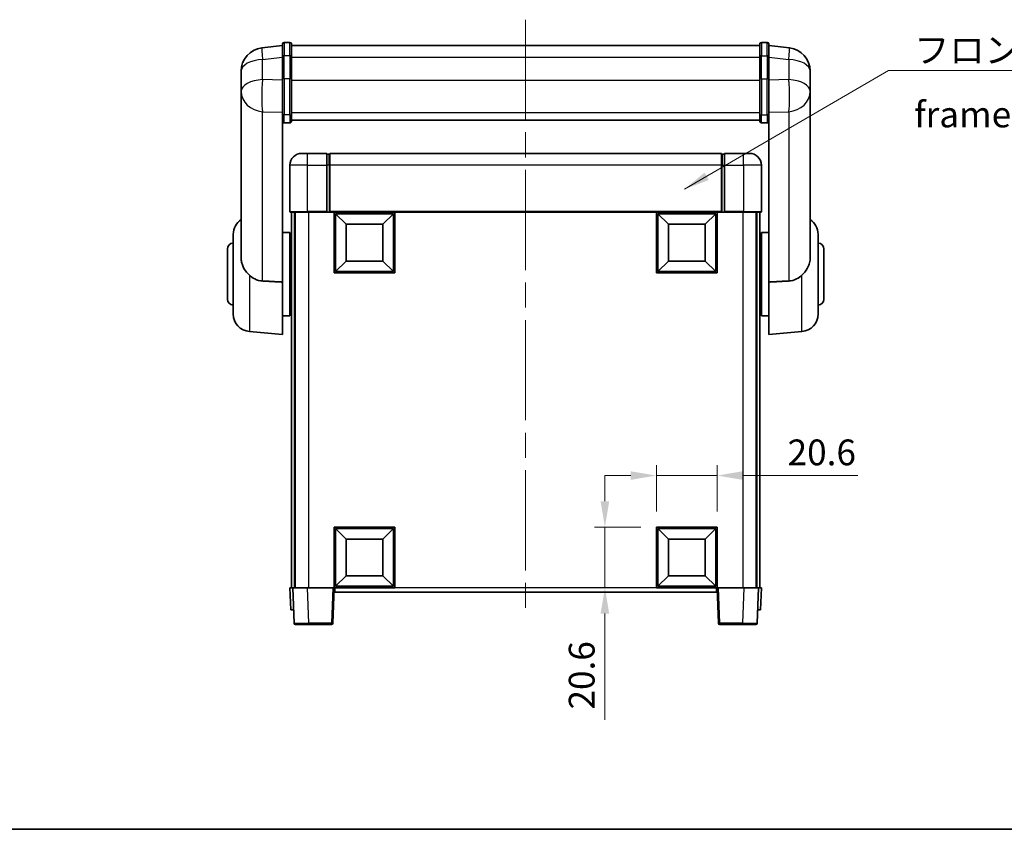
# Model space of a CAD drawing. Units: millimetres. Extents: x 0 to 7694, y 0 to 1686.
# Drawn here: x 2690 to 3024, y 0 to 275 of the extents above; entities that cross this region are included whole.
import ezdxf

# ---------------------------------------------------------------- set-up
doc = ezdxf.new("R2010")
doc.units = ezdxf.units.MM
doc.header["$LTSCALE"] = 6
doc.linetypes.add('CHAIN', pattern=[0.3543, 0.2362, -0.0295, 0.0591, -0.0295])
doc.layers.get('Defpoints').update_dxf_attribs({"lineweight": 25})
for name, color, linetype, lineweight in [('Border (ISO)', 7, 'Continuous', 35), ('Centerline (ISO)', 131, 'Continuous', 18), ('Dimension (ISO)', 7, 'Continuous', 18), ('Symbol (ISO)', 7, 'Continuous', 18), ('Visible (ISO)', 7, 'Continuous', 35), ('Visible Narrow (ISO)', 7, 'Continuous', 25)]:
    doc.layers.add(name, color=color, linetype=linetype, lineweight=lineweight)
doc.styles.add('Note Text (TK)', font='txt')
doc.dimstyles.new('Default - Method 1b (TK)', dxfattribs={"dimscale": 6, "dimtxt": 2.5, "dimasz": 2.5, "dimexe": 1, "dimexo": 1.5, "dimgap": 1, "dimtad": 1, "dimtoh": 1, "dimrnd": 1e-08, "dimdsep": 46, "dimtxsty": 'Note Text (TK)', "dimcen": 0.09, "dimdle": 5, "dimclrd": 100, "dimclre": 100, "dimclrt": 7, "dimadec": 1, "dimazin": 1, "dimtfac": 1, "dimtmove": 0, "dimatfit": 3, "dimfxl": 0, "dimtolj": 1, "dimlwd": -1, "dimlwe": -1, "dimarcsym": 0})
doc.dimstyles.new('Default - Method 1b (TK)$7', dxfattribs={"dimscale": 6, "dimtxt": 2.5, "dimasz": 2.5, "dimexe": 1, "dimexo": 1.5, "dimgap": 1, "dimtad": 1, "dimtoh": 1, "dimrnd": 1e-08, "dimdsep": 46, "dimtxsty": 'Note Text (TK)', "dimcen": 0.09, "dimdle": 5, "dimclrd": 100, "dimclre": 100, "dimclrt": 7, "dimadec": 1, "dimazin": 1, "dimtfac": 1, "dimtmove": 0, "dimatfit": 3, "dimfxl": 0, "dimtolj": 1, "dimlwd": -1, "dimlwe": -1, "dimarcsym": 0})

# ---------------------------------------------------------------- blocks, each defined once
blk = doc.blocks.new('図面枠 tk図枠')
at = {"layer": 'Border (ISO)'}
blk.add_line((14.5, 8), (405.5, 8), dxfattribs=at)
blk = doc.blocks.new('*D79')
at = {"layer": 'Defpoints', "color": 0, "transparency": 16777216}
for p in [(2926.97, 120.12), (2906.37, 102.62), (2926.97, 102.62)]:
    blk.add_point(p, dxfattribs=at)
at = {"layer": 'Dimension (ISO)', "color": 100, "transparency": 16777216}
for p, q in [((2906.37, 107.87), (2906.37, 123.62)), ((2926.97, 107.87), (2926.97, 123.62)), ((2897.62, 120.12), (2888.87, 120.12)), ((2906.37, 120.12), (2926.97, 120.12)), ((2935.72, 120.12), (2974.72, 120.12))]:
    blk.add_line(p, q, dxfattribs=at)
for points in [[(2897.62, 121.58), (2897.62, 118.66), (2906.37, 120.12)], [(2935.72, 121.58), (2935.72, 118.66), (2926.97, 120.12)]]:
    blk.add_solid(points, dxfattribs=at)
at = {"layer": 'Dimension (ISO)', "color": 7, "transparency": 16777216, "insert": (2950.89, 127.99), "char_height": 8.75, "attachment_point": 4, "style": 'Note Text (TK)'}
blk.add_mtext('\\A1;20.6', dxfattribs=at)
blk = doc.blocks.new('*D80')
at = {"layer": 'Defpoints', "color": 0, "transparency": 16777216}
for p in [(2888.87, 102.62), (2906.37, 102.62), (2906.37, 82.02)]:
    blk.add_point(p, dxfattribs=at)
at = {"layer": 'Dimension (ISO)', "color": 100, "transparency": 16777216}
for p, q in [((2888.87, 111.37), (2888.87, 120.12)), ((2901.12, 102.62), (2885.37, 102.62)), ((2888.87, 102.62), (2888.87, 82.02)), ((2901.12, 82.02), (2885.37, 82.02)), ((2888.87, 73.27), (2888.87, 37.18))]:
    blk.add_line(p, q, dxfattribs=at)
for points in [[(2887.41, 111.37), (2890.33, 111.37), (2888.87, 102.62)], [(2887.41, 73.27), (2890.33, 73.27), (2888.87, 82.02)]]:
    blk.add_solid(points, dxfattribs=at)
at = {"layer": 'Dimension (ISO)', "color": 7, "transparency": 16777216, "insert": (2880.99, 40.68), "char_height": 8.75, "attachment_point": 4, "rotation": 90, "style": 'Note Text (TK)'}
blk.add_mtext('\\A1;20.6', dxfattribs=at)

msp = doc.modelspace()

# ---------------------------------------------------------------- linework, layer by layer
at = {"layer": 'Centerline (ISO)', "linetype": 'CHAIN', "ltscale": 23.990969}
msp.add_line((2861.9696, 274.9155), (2861.9696, 71.7684), dxfattribs=at)
at = {"layer": 'Visible (ISO)'}
for p, q in [((2779.4696, 266.1807), (2772.4202, 265.3382)), ((2779.4696, 262.4155), (2779.4696, 266.6655)), ((2781.9696, 267.1655), (2779.9696, 267.1655)), ((2782.4696, 266.6655), (2782.4696, 262.4155)), ((2782.4696, 266.1655), (2941.4696, 266.1655)), ((2941.4696, 262.4155), (2941.4696, 266.6655)), ((2941.9696, 267.1655), (2943.9696, 267.1655)), ((2944.4696, 266.6655), (2944.4696, 262.4155)), ((2944.4696, 266.1807), (2951.5189, 265.3382)), ((2779.4696, 262.4155), (2779.4696, 254.6213)), ((2782.4696, 254.6213), (2782.4696, 262.4155)), ((2941.4696, 262.4155), (2941.4696, 254.6213)), ((2944.4696, 254.6213), (2944.4696, 262.4155)), ((2765.3696, 257.3947), (2765.3696, 255.3752)), ((2958.5696, 255.3752), (2958.5696, 257.3947)), ((2765.3696, 252.5973), (2765.3696, 254.6249)), ((2779.4696, 243.0101), (2779.4696, 254.6213)), ((2782.4696, 254.6213), (2782.4696, 243.0101)), ((2941.4696, 243.0101), (2941.4696, 254.6213)), ((2944.4696, 254.6213), (2944.4696, 243.0101)), ((2958.5696, 254.6249), (2958.5696, 252.5973)), ((2765.3696, 252.5973), (2765.3696, 250.5778)), ((2958.5696, 250.5778), (2958.5696, 252.5973)), ((2765.3696, 250.5778), (2765.3696, 249.4118)), ((2765.3696, 247.808), (2765.3696, 249.4118)), ((2765.3696, 247.808), (2765.3696, 194.1555)), ((2958.5696, 249.4118), (2958.5696, 250.5778)), ((2958.5696, 249.4118), (2958.5696, 247.808)), ((2958.5696, 194.1555), (2958.5696, 247.808)), ((2779.4696, 243.0101), (2779.4696, 240.4232)), ((2782.4696, 240.4232), (2782.4696, 243.0101)), ((2782.4696, 240.8196), (2941.4696, 240.8196)), ((2782.4696, 240.7718), (2941.4696, 240.7718)), ((2941.4696, 243.0101), (2941.4696, 240.4232)), ((2944.4696, 240.4232), (2944.4696, 243.0101)), ((2779.4696, 185.8171), (2779.4696, 240.4232)), ((2781.9696, 239.9046), (2779.9696, 239.9046)), ((2941.9696, 239.9046), (2943.9696, 239.9046)), ((2944.4696, 240.4232), (2944.4696, 185.8171)), ((2785.9696, 229.5184), (2787.9696, 229.5184)), ((2794.4696, 229.5184), (2787.9696, 229.5184)), ((2794.4696, 229.5184), (2794.4696, 225.5184)), ((2795.2196, 229.2184), (2794.4696, 229.2184)), ((2928.4696, 229.5184), (2795.4696, 229.5184)), ((2795.4696, 225.5184), (2795.4696, 229.5184)), ((2928.4696, 229.5184), (2928.4696, 225.5184)), ((2928.7196, 229.2184), (2929.4696, 229.2184)), ((2929.4696, 225.5184), (2929.4696, 229.5184)), ((2935.9696, 229.5184), (2929.4696, 229.5184)), ((2935.9696, 229.5184), (2937.9696, 229.5184)), ((2781.9696, 225.5184), (2781.9696, 209.7684)), ((2794.4696, 209.7684), (2794.4696, 225.5184)), ((2795.4696, 225.5184), (2795.4696, 209.8184)), ((2928.4696, 209.8184), (2928.4696, 225.5184)), ((2929.4696, 225.5184), (2929.4696, 209.7684)), ((2941.9696, 209.7684), (2941.9696, 225.5184)), ((2787.9696, 209.5184), (2782.2196, 209.5184)), ((2782.4696, 209.5184), (2782.4696, 82.0184)), ((2783.4696, 209.5184), (2783.4696, 82.0184)), ((2783.7196, 209.5184), (2783.7196, 82.0184)), ((2787.9696, 209.5184), (2794.4696, 209.5184)), ((2794.4696, 209.7684), (2794.4696, 209.5184)), ((2795.2196, 209.5184), (2794.4696, 209.5184)), ((2795.4696, 209.5184), (2795.2196, 209.5184)), ((2795.4696, 209.5184), (2795.4696, 209.8184)), ((2928.4696, 209.5184), (2795.4696, 209.5184)), ((2796.9696, 188.9184), (2796.9696, 209.5184)), ((2801.0196, 205.4684), (2797.4696, 209.0184)), ((2797.4696, 189.4184), (2797.4696, 209.0184)), ((2797.4696, 209.0184), (2817.0696, 209.0184)), ((2813.5196, 205.4684), (2817.0696, 209.0184)), ((2817.0696, 209.0184), (2817.0696, 189.4184)), ((2817.5696, 209.5184), (2817.5696, 188.9184)), ((2906.3696, 188.9184), (2906.3696, 209.5184)), ((2910.4196, 205.4684), (2906.8696, 209.0184)), ((2906.8696, 189.4184), (2906.8696, 209.0184)), ((2906.8696, 209.0184), (2926.4696, 209.0184)), ((2922.9196, 205.4684), (2926.4696, 209.0184)), ((2926.4696, 209.0184), (2926.4696, 189.4184)), ((2926.9696, 209.5184), (2926.9696, 188.9184)), ((2928.4696, 209.8184), (2928.4696, 209.5184)), ((2928.7196, 209.5184), (2928.4696, 209.5184)), ((2929.4696, 209.5184), (2928.7196, 209.5184)), ((2929.4696, 209.5184), (2929.4696, 209.7684)), ((2929.4696, 209.5184), (2935.9696, 209.5184)), ((2941.7196, 209.5184), (2935.9696, 209.5184)), ((2940.2196, 209.5184), (2940.2196, 82.0184)), ((2940.4696, 209.5184), (2940.4696, 82.0184)), ((2941.4696, 209.5184), (2941.4696, 82.0184)), ((2801.0196, 192.9684), (2801.0196, 205.4684)), ((2801.0196, 205.4684), (2813.5196, 205.4684)), ((2813.5196, 205.4684), (2813.5196, 192.9684)), ((2910.4196, 192.9684), (2910.4196, 205.4684)), ((2910.4196, 205.4684), (2922.9196, 205.4684)), ((2922.9196, 205.4684), (2922.9196, 192.9684)), ((2762.7196, 174.9818), (2762.7196, 202.055)), ((2779.4696, 202.6684), (2781.9696, 202.6684)), ((2781.9696, 174.3684), (2781.9696, 202.6684)), ((2781.9696, 201.0184), (2782.4696, 201.0184)), ((2941.9696, 201.0184), (2941.4696, 201.0184)), ((2941.9696, 202.6684), (2941.9696, 174.3684)), ((2944.4696, 202.6684), (2941.9696, 202.6684)), ((2961.2196, 202.055), (2961.2196, 174.9818)), ((2760.7196, 180.0184), (2760.7196, 197.0184)), ((2781.9696, 196.0184), (2782.4696, 196.0184)), ((2941.9696, 196.0184), (2941.4696, 196.0184)), ((2963.2196, 197.0184), (2963.2196, 180.0184)), ((2801.0196, 192.9684), (2797.4696, 189.4184)), ((2813.5196, 192.9684), (2801.0196, 192.9684)), ((2813.5196, 192.9684), (2817.0696, 189.4184)), ((2910.4196, 192.9684), (2906.8696, 189.4184)), ((2922.9196, 192.9684), (2910.4196, 192.9684)), ((2922.9196, 192.9684), (2926.4696, 189.4184)), ((2817.5696, 188.9184), (2796.9696, 188.9184)), ((2817.0696, 189.4184), (2797.4696, 189.4184)), ((2926.9696, 188.9184), (2906.3696, 188.9184)), ((2926.4696, 189.4184), (2906.8696, 189.4184)), ((2779.4696, 185.8171), (2779.4696, 168.0184)), ((2944.4696, 168.0184), (2944.4696, 185.8171)), ((2781.9696, 181.0184), (2782.4696, 181.0184)), ((2941.9696, 181.0184), (2941.4696, 181.0184)), ((2779.4696, 174.3684), (2781.9696, 174.3684)), ((2781.9696, 176.0184), (2782.4696, 176.0184)), ((2941.9696, 176.0184), (2941.4696, 176.0184)), ((2944.4696, 174.3684), (2941.9696, 174.3684)), ((2768.1966, 169.0046), (2779.4696, 168.0184)), ((2955.7425, 169.0046), (2944.4696, 168.0184)), ((2796.9696, 82.0184), (2796.9696, 102.6184)), ((2796.9696, 102.6184), (2817.5696, 102.6184)), ((2801.0196, 98.5684), (2797.4696, 102.1184)), ((2797.4696, 82.5184), (2797.4696, 102.1184)), ((2797.4696, 102.1184), (2817.0696, 102.1184)), ((2813.5196, 98.5684), (2817.0696, 102.1184)), ((2817.0696, 102.1184), (2817.0696, 82.5184)), ((2817.5696, 102.6184), (2817.5696, 82.0184)), ((2906.3696, 82.0184), (2906.3696, 102.6184)), ((2906.3696, 102.6184), (2926.9696, 102.6184)), ((2910.4196, 98.5684), (2906.8696, 102.1184)), ((2906.8696, 82.5184), (2906.8696, 102.1184)), ((2906.8696, 102.1184), (2926.4696, 102.1184)), ((2922.9196, 98.5684), (2926.4696, 102.1184)), ((2926.4696, 102.1184), (2926.4696, 82.5184)), ((2926.9696, 102.6184), (2926.9696, 82.0184)), ((2801.0196, 86.0684), (2801.0196, 98.5684)), ((2801.0196, 98.5684), (2813.5196, 98.5684)), ((2813.5196, 98.5684), (2813.5196, 86.0684)), ((2910.4196, 86.0684), (2910.4196, 98.5684)), ((2910.4196, 98.5684), (2922.9196, 98.5684)), ((2922.9196, 98.5684), (2922.9196, 86.0684)), ((2801.0196, 86.0684), (2797.4696, 82.5184)), ((2813.5196, 86.0684), (2801.0196, 86.0684)), ((2813.5196, 86.0684), (2817.0696, 82.5184)), ((2910.4196, 86.0684), (2906.8696, 82.5184)), ((2922.9196, 86.0684), (2910.4196, 86.0684)), ((2922.9196, 86.0684), (2926.4696, 82.5184)), ((2781.9696, 82.0184), (2782.969, 82.0184)), ((2781.9696, 82.0184), (2782.2315, 74.5184)), ((2782.969, 82.0184), (2782.9696, 82.0184)), ((2782.9696, 82.0184), (2787.9665, 82.0184)), ((2782.9696, 82.0184), (2783.3892, 70.0009)), ((2787.9665, 82.0184), (2796.4699, 82.0184)), ((2796.4699, 82.0184), (2796.9696, 82.0184)), ((2796.5499, 70.0009), (2796.9696, 82.0184)), ((2817.5696, 82.0184), (2796.9696, 82.0184)), ((2797.2196, 80.5184), (2797.2196, 82.0184)), ((2926.7196, 80.5184), (2797.2196, 80.5184)), ((2817.0696, 82.5184), (2797.4696, 82.5184)), ((2926.9696, 82.0184), (2906.3696, 82.0184)), ((2926.4696, 82.5184), (2906.8696, 82.5184)), ((2926.7196, 82.0184), (2926.7196, 80.5184)), ((2926.9696, 82.0184), (2927.4693, 82.0184)), ((2926.9696, 82.0184), (2927.3892, 70.0009)), ((2927.4693, 82.0184), (2935.9726, 82.0184)), ((2935.9726, 82.0184), (2940.9696, 82.0184)), ((2940.5499, 70.0009), (2940.9696, 82.0184)), ((2940.9696, 82.0184), (2940.9702, 82.0184)), ((2940.9702, 82.0184), (2941.9696, 82.0184)), ((2941.7077, 74.5184), (2941.9696, 82.0184)), ((2783.2309, 74.5184), (2782.2315, 74.5184)), ((2783.2309, 74.5184), (2783.2315, 74.5184)), ((2940.7077, 74.5184), (2940.7083, 74.5184)), ((2941.7077, 74.5184), (2940.7083, 74.5184)), ((2788.3862, 69.5184), (2783.8889, 69.5184)), ((2788.3862, 69.5184), (2796.0502, 69.5184)), ((2927.8889, 69.5184), (2935.5529, 69.5184)), ((2940.0502, 69.5184), (2935.5529, 69.5184))]:
    msp.add_line(p, q, dxfattribs=at)
for centre, radius, start, end in [((2773.3696, 257.3947), 8, 96.815194, 180), ((2779.9696, 266.6655), 0.5, 90, 180), ((2781.9696, 266.6655), 0.5, 0, 90), ((2941.9696, 266.6655), 0.5, 90, 180), ((2943.9696, 266.6655), 0.5, 0, 90), ((2950.5696, 257.3947), 8, 0, 83.184806), ((2785.9696, 225.5184), 4, 90, 180), ((2795.2196, 228.9684), 0.25, 0, 90), ((2928.7196, 228.9684), 0.25, 90, 180), ((2937.9696, 225.5184), 4, 0, 90), ((2782.2196, 209.7684), 0.25, 180, 270), ((2941.7196, 209.7684), 0.25, 270, 0), ((2768.7196, 202.055), 6, 123.940615, 180), ((2955.2196, 202.055), 6, 0, 56.059385), ((2762.7196, 197.0184), 2, 90, 180), ((2961.2196, 197.0184), 2, 0, 90), ((2762.7196, 180.0184), 2, 180, 270), ((2961.2196, 180.0184), 2, 270, 0), ((2768.7196, 174.9818), 6, 180, 265), ((2955.2196, 174.9818), 6, 275, 0), ((2783.8889, 70.0184), 0.5, 182, 270), ((2796.0502, 70.0184), 0.5, 270, 358), ((2927.8889, 70.0184), 0.5, 182, 270), ((2940.0502, 70.0184), 0.5, 270, 358)]:
    msp.add_arc(centre, radius, start, end, dxfattribs=at)
for points, knots in [([(2765.3696, 255.3752), (2765.3696, 255.35), (2765.3696, 255.3243), (2765.3707, 254.9691), (2765.3757, 254.5631), (2765.3757, 253.7237), (2765.3707, 253.2297), (2765.3696, 252.6788), (2765.3696, 252.6381), (2765.3696, 252.5973)], [4.482129021, 4.482129021, 4.482129021, 4.482129021, 4.493692618, 4.493692618, 4.639067337, 4.639067337, 4.784442055, 4.784442055, 4.796005652, 4.796005652, 4.796005652, 4.796005652]), ([(2765.3696, 254.6249), (2765.3696, 254.6574), (2765.3696, 254.6896), (2765.37, 254.8265), (2765.3705, 254.9273), (2765.3712, 255.0232)], [4.4821290214, 4.4821290214, 4.4821290214, 4.4821290214, 4.4936926184, 4.4936926184, 4.5319913858, 4.5319913858, 4.5319913858, 4.5319913858]), ([(2958.5696, 252.5973), (2958.5696, 252.6381), (2958.5695, 252.6788), (2958.5684, 253.2297), (2958.5634, 253.7237), (2958.5634, 254.5631), (2958.5684, 254.9691), (2958.5695, 255.3243), (2958.5696, 255.35), (2958.5696, 255.3752)], [4.482129021, 4.482129021, 4.482129021, 4.482129021, 4.493692618, 4.493692618, 4.639067337, 4.639067337, 4.784442055, 4.784442055, 4.796005652, 4.796005652, 4.796005652, 4.796005652]), ([(2958.568, 255.0232), (2958.5686, 254.9273), (2958.5692, 254.8265), (2958.5695, 254.6896), (2958.5696, 254.6574), (2958.5696, 254.6249)], [4.7461432879, 4.7461432879, 4.7461432879, 4.7461432879, 4.7844420553, 4.7844420553, 4.7960056524, 4.7960056524, 4.7960056524, 4.7960056524]), ([(2765.3696, 249.4118), (2765.3696, 249.3794), (2765.3696, 249.3472), (2765.3707, 248.9162), (2765.3757, 248.5801), (2765.3757, 248.0955), (2765.3707, 247.9119), (2765.3696, 247.8198), (2765.3696, 247.8136), (2765.3696, 247.808)], [4.482129021, 4.482129021, 4.482129021, 4.482129021, 4.493692618, 4.493692618, 4.639067337, 4.639067337, 4.784442055, 4.784442055, 4.796005652, 4.796005652, 4.796005652, 4.796005652]), ([(2958.5696, 247.808), (2958.5696, 247.8136), (2958.5695, 247.8198), (2958.5684, 247.9119), (2958.5634, 248.0955), (2958.5634, 248.5801), (2958.5684, 248.9162), (2958.5695, 249.3472), (2958.5696, 249.3794), (2958.5696, 249.4118)], [4.482129021, 4.482129021, 4.482129021, 4.482129021, 4.493692618, 4.493692618, 4.639067337, 4.639067337, 4.784442055, 4.784442055, 4.796005652, 4.796005652, 4.796005652, 4.796005652]), ([(2779.4696, 240.4232), (2779.4696, 240.4221), (2779.4696, 240.4211), (2779.4698, 240.3824), (2779.4739, 240.345), (2779.4899, 240.2719), (2779.5017, 240.2363), (2779.5445, 240.1419), (2779.5831, 240.087), (2779.677, 239.9977), (2779.7305, 239.963), (2779.8466, 239.9165), (2779.9077, 239.9046), (2779.9696, 239.9046)], [-0.0809227639, -0.0809227639, -0.0809227639, -0.0809227639, -0.0805886357, -0.0805886357, -0.0691479127, -0.0691479127, -0.0577655589, -0.0577655589, -0.0376220805, -0.0376220805, -0.0185556094, -0.0185556094, 0, 0, 0, 0]), ([(2781.9696, 239.9046), (2782.0314, 239.9046), (2782.0925, 239.9165), (2782.2086, 239.963), (2782.2621, 239.9977), (2782.356, 240.087), (2782.3946, 240.1419), (2782.4374, 240.2363), (2782.4492, 240.2719), (2782.4652, 240.345), (2782.4693, 240.3824), (2782.4696, 240.4211), (2782.4696, 240.4221), (2782.4696, 240.4232)], [-0.0807455701, -0.0807455701, -0.0807455701, -0.0807455701, -0.0621538264, -0.0621538264, -0.0430502261, -0.0430502261, -0.0228675214, -0.0228675214, -0.011463002, -0.011463002, 0, 0, 0.0003347789, 0.0003347789, 0.0003347789, 0.0003347789]), ([(2941.4696, 240.4232), (2941.4696, 240.4221), (2941.4696, 240.4211), (2941.4698, 240.3824), (2941.4739, 240.345), (2941.4899, 240.2719), (2941.5017, 240.2363), (2941.5445, 240.1419), (2941.5831, 240.087), (2941.677, 239.9977), (2941.7305, 239.963), (2941.8466, 239.9165), (2941.9077, 239.9046), (2941.9696, 239.9046)], [-0.0809227639, -0.0809227639, -0.0809227639, -0.0809227639, -0.0805886357, -0.0805886357, -0.0691479127, -0.0691479127, -0.0577655589, -0.0577655589, -0.0376220805, -0.0376220805, -0.0185556094, -0.0185556094, 0, 0, 0, 0]), ([(2944.4696, 240.4232), (2944.4696, 240.4221), (2944.4696, 240.4211), (2944.4693, 240.3824), (2944.4652, 240.345), (2944.4492, 240.2719), (2944.4374, 240.2363), (2944.3946, 240.1419), (2944.356, 240.087), (2944.2621, 239.9977), (2944.2086, 239.963), (2944.0925, 239.9165), (2944.0314, 239.9046), (2943.9696, 239.9046)], [-0.0003347789, -0.0003347789, -0.0003347789, -0.0003347789, 0, 0, 0.011463002, 0.011463002, 0.0228675214, 0.0228675214, 0.0430502261, 0.0430502261, 0.0621538264, 0.0621538264, 0.0807455701, 0.0807455701, 0.0807455701, 0.0807455701]), ([(2765.3696, 194.1555), (2765.3696, 194.1393), (2765.3696, 194.123), (2765.3717, 193.8046), (2765.3916, 193.5043), (2765.4843, 192.7823), (2765.5756, 192.3661), (2765.9746, 191.0947), (2766.4045, 190.2915), (2767.3351, 189.0608), (2767.7484, 188.612), (2768.1966, 188.1919)], [5.531333437, 5.531333437, 5.531333437, 5.531333437, 5.537376333, 5.537376333, 5.64999603, 5.64999603, 5.810634451, 5.810634451, 6.152235212, 6.152235212, 6.373226187, 6.373226187, 6.373226187, 6.373226187]), ([(2955.7425, 188.1919), (2955.8963, 188.3361), (2956.0468, 188.4844), (2956.9201, 189.3949), (2957.5109, 190.2234), (2958.1568, 191.6571), (2958.3295, 192.1979), (2958.4998, 193.082), (2958.5402, 193.4113), (2958.5658, 193.881), (2958.5696, 194.0181), (2958.5696, 194.1555)], [2.419202024, 2.419202024, 2.419202024, 2.419202024, 2.485237937, 2.485237937, 2.812765775, 2.812765775, 2.999568667, 2.999568667, 3.108221981, 3.108221981, 3.152870407, 3.152870407, 3.152870407, 3.152870407]), ([(2772.6723, 186.1844), (2771.7755, 186.2351), (2770.8524, 186.4827), (2769.3464, 187.2467), (2768.7298, 187.6921), (2768.1966, 188.1919)], [2.581206007, 2.581206007, 2.581206007, 2.581206007, 2.84926027, 2.84926027, 3.061582618, 3.061582618, 3.061582618, 3.061582618]), ([(2955.7425, 188.1919), (2955.2093, 187.6921), (2954.5927, 187.2467), (2953.0867, 186.4827), (2952.1636, 186.2351), (2951.2668, 186.1844)], [1.893638288, 1.893638288, 1.893638288, 1.893638288, 2.105960636, 2.105960636, 2.374014899, 2.374014899, 2.374014899, 2.374014899])]:
    msp.add_open_spline(points, degree=3, knots=knots, dxfattribs=at)
for points in [[(2779.4696, 185.8171), (2776.0397, 186.0031), (2772.6723, 186.1844)], [(2951.2668, 186.1844), (2947.8994, 186.0031), (2944.4696, 185.8171)]]:
    msp.add_open_spline(points, degree=2, dxfattribs=at)
at = {"layer": 'Visible Narrow (ISO)'}
for p, q in [((2779.9696, 267.1655), (2779.9696, 262.6655)), ((2781.9696, 262.6655), (2781.9696, 267.1655)), ((2941.9696, 267.1655), (2941.9696, 262.6655)), ((2943.9696, 262.6655), (2943.9696, 267.1655)), ((2772.6723, 261.3795), (2779.4696, 262.1919)), ((2772.6723, 254.5626), (2772.6723, 261.3795)), ((2779.9696, 254.8713), (2779.9696, 262.6655)), ((2781.9696, 262.6655), (2779.9696, 262.6655)), ((2781.9696, 262.6655), (2781.9696, 254.8713)), ((2782.4696, 262.1655), (2941.4696, 262.1655)), ((2941.9696, 254.8713), (2941.9696, 262.6655)), ((2941.9696, 262.6655), (2943.9696, 262.6655)), ((2943.9696, 262.6655), (2943.9696, 254.8713)), ((2944.4696, 262.1919), (2951.2668, 261.3795)), ((2951.2668, 261.3795), (2951.2668, 254.5626)), ((2779.4696, 254.3449), (2772.6723, 254.5626)), ((2779.9696, 254.8713), (2779.9696, 242.5771)), ((2781.9696, 254.8713), (2779.9696, 254.8713)), ((2781.9696, 242.5771), (2781.9696, 254.8713)), ((2782.4696, 254.3713), (2941.4696, 254.3713)), ((2941.9696, 254.8713), (2941.9696, 242.5771)), ((2941.9696, 254.8713), (2943.9696, 254.8713)), ((2943.9696, 242.5771), (2943.9696, 254.8713)), ((2951.2668, 254.5626), (2944.4696, 254.3449)), ((2772.6723, 243.676), (2779.4696, 243.4583)), ((2772.6723, 186.1844), (2772.6723, 243.676)), ((2779.9696, 239.9046), (2779.9696, 242.5771)), ((2781.9696, 242.5771), (2779.9696, 242.5771)), ((2781.9696, 242.5771), (2781.9696, 239.9046)), ((2782.4696, 243.4431), (2941.4696, 243.4431)), ((2941.9696, 239.9046), (2941.9696, 242.5771)), ((2941.9696, 242.5771), (2943.9696, 242.5771)), ((2943.9696, 242.5771), (2943.9696, 239.9046)), ((2944.4696, 243.4583), (2951.2668, 243.676)), ((2951.2668, 243.676), (2951.2668, 186.1844)), ((2787.9696, 225.5184), (2787.9696, 229.5184)), ((2795.2196, 225.5184), (2795.2196, 229.2184)), ((2928.7196, 229.2184), (2928.7196, 225.5184)), ((2935.9696, 225.5184), (2935.9696, 229.5184)), ((2787.9696, 225.5184), (2781.9696, 225.5184)), ((2787.9696, 209.7684), (2787.9696, 225.5184)), ((2787.9696, 225.5184), (2794.4696, 225.5184)), ((2795.2196, 225.5184), (2794.4696, 225.5184)), ((2795.4696, 225.5184), (2795.2196, 225.5184)), ((2795.2196, 225.5184), (2795.2196, 209.5184)), ((2928.4696, 225.5184), (2795.4696, 225.5184)), ((2928.4696, 225.5184), (2928.7196, 225.5184)), ((2928.7196, 225.5184), (2929.4696, 225.5184)), ((2928.7196, 209.5184), (2928.7196, 225.5184)), ((2929.4696, 225.5184), (2935.9696, 225.5184)), ((2935.9696, 225.5184), (2935.9696, 209.7684)), ((2941.9696, 225.5184), (2935.9696, 225.5184)), ((2781.9696, 209.7684), (2787.9696, 209.7684)), ((2787.9696, 209.7684), (2787.9696, 209.5184)), ((2794.4696, 209.7684), (2787.9696, 209.7684)), ((2788.2196, 209.5184), (2788.2196, 82.0184)), ((2928.4696, 209.8184), (2795.4696, 209.8184)), ((2935.9696, 209.7684), (2929.4696, 209.7684)), ((2935.7196, 209.5184), (2935.7196, 82.0184)), ((2935.9696, 209.7684), (2935.9696, 209.5184)), ((2935.9696, 209.7684), (2941.9696, 209.7684)), ((2768.1966, 188.1919), (2768.1966, 169.0046)), ((2955.7425, 169.0046), (2955.7425, 188.1919)), ((2783.2309, 74.5184), (2782.969, 82.0184)), ((2788.3862, 70.0009), (2787.9665, 82.0184)), ((2796.4699, 82.0184), (2796.0502, 70.0009)), ((2906.3696, 82.0184), (2817.5696, 82.0184)), ((2927.8889, 70.0009), (2927.4693, 82.0184)), ((2935.9726, 82.0184), (2935.5529, 70.0009)), ((2940.9702, 82.0184), (2940.7083, 74.5184)), ((2788.3862, 70.0009), (2788.3862, 69.5184)), ((2796.0502, 70.0009), (2788.3862, 70.0009)), ((2796.0502, 70.0009), (2796.0502, 69.5184)), ((2927.8889, 69.5184), (2927.8889, 70.0009)), ((2935.5529, 70.0009), (2927.8889, 70.0009)), ((2935.5529, 70.0009), (2935.5529, 69.5184))]:
    msp.add_line(p, q, dxfattribs=at)
for centre, major_axis, ratio, start_param, end_param in [((2773.3696, 257.3947), (-0.9493, 7.9435), 0.03178074, 0, 1.04150662), ((2950.5696, 257.3947), (0.9493, 7.9435), 0.03178074, 5.24167868, 6.28318531), ((2773.3696, 257.3947), (-8, 0), 0.5, 4.79965544, 6.28318531), ((2779.9696, 262.4155), (-0.5, 0), 0.5, 4.71238898, 6.28318531), ((2781.9696, 262.4155), (0.5, 0), 0.5, 0, 1.57079633), ((2941.9696, 262.4155), (-0.5, 0), 0.5, 4.71238898, 6.28318531), ((2943.9696, 262.4155), (0.5, 0), 0.5, 0, 1.57079633), ((2950.5696, 257.3947), (8, 0), 0.5, 0, 1.48352986), ((2773.3696, 250.5778), (-8, 0), 0.5, 4.79965544, 6.28318531), ((2773.3696, 250.5778), (0.2561, 7.9959), 0.11860733, 1.05290097, 2.6161011), ((2779.9696, 254.6213), (-0.5, 0), 0.5, 4.71238898, 6.28318531), ((2781.9696, 254.6213), (0.5, 0), 0.5, 0, 1.57079633), ((2941.9696, 254.6213), (-0.5, 0), 0.5, 4.71238898, 6.28318531), ((2943.9696, 254.6213), (0.5, 0), 0.5, 0, 1.57079633), ((2950.5696, 250.5778), (8, 0), 0.5, 0, 1.48352986), ((2950.5696, 250.5778), (0.2561, -7.9959), 0.11860733, 0.52549155, 2.08869168), ((2773.3696, 250.5778), (-8, 0), 0.8660254, 0, 1.48352986), ((2950.5696, 250.5778), (8, 0), 0.8660254, 4.79965544, 6.28318531), ((2779.9696, 243.0101), (-0.5, 0), 0.8660254, 0, 1.57079633), ((2781.9696, 243.0101), (0.5, 0), 0.8660254, 4.71238898, 6.28318531), ((2941.9696, 243.0101), (-0.5, 0), 0.8660254, 0, 1.57079633), ((2943.9696, 243.0101), (0.5, 0), 0.8660254, 4.71238898, 6.28318531), ((2788.3917, 70.0184), (-5.0024, -0.0174), 0.00348438, 0.00010951, 1.56968786), ((2796.0502, 70.0184), (0.4997, -0.0174), 0.03487826, 4.71360696, 6.28318531), ((2927.8889, 70.0184), (-0.4997, -0.0174), 0.03487826, 0, 1.56957835), ((2935.5475, 70.0184), (-5.0024, 0.0174), 0.00348438, 1.5719048, 3.14148316)]:
    msp.add_ellipse(centre, major_axis=major_axis, ratio=ratio, start_param=start_param, end_param=end_param, dxfattribs=at)

# ---------------------------------------------------------------- block references
at = {"xscale": 3.5, "yscale": 3.5, "zscale": 3.5}
msp.add_blockref('図面枠 tk図枠', (2305.25, -28), dxfattribs=at)

# ---------------------------------------------------------------- texts
at = {"layer": 'Symbol (ISO)', "color": 7, "insert": (2993.867, 268.9841), "char_height": 8.75, "width": 180.884497, "attachment_point": 1, "line_spacing_factor": 1.5, "style": 'Note Text (TK)'}
msp.add_mtext('{\\fＭＳ Ｐゴシック|b0|i0;フロントフレーム2 / Front frame2}', dxfattribs=at)

# ---------------------------------------------------------------- dimensions: what is measured, and where the dimension line sits
at = {"layer": 'Dimension (ISO)', "color": 100}
for base, p1, p2, angle, picture, middle in [((2926.9696, 120.1184), (2906.3696, 102.6184), (2926.9696, 102.6184), 180, '*D79', (2961.0565, 120.1184)), ((2888.8696, 102.6184), (2906.3696, 82.0184), (2906.3696, 102.6184), 90, '*D80', (2888.8696, 50.8515))]:
    dim = msp.add_linear_dim(base=base, p1=p1, p2=p2, angle=angle, dimstyle='Default - Method 1b (TK)', override={"dimscale": 0, "dimtxt": 8.75, "dimasz": 8.75, "dimexe": 3.5, "dimexo": 5.25, "dimgap": 3.5, "dimtoh": 0, "dimdec": 2, "dimcen": 0.315, "dimtol": 0, "dimlim": 0, "dimtp": 0, "dimtm": 0, "dimtdec": 2, "dimtofl": 1, "dimatfit": 1}, dxfattribs=at)
    dim.commit()
    dim.dimension.update_dxf_attribs({"geometry": picture, "text_midpoint": middle, "dimtype": 128})

# ---------------------------------------------------------------- leaders
at = {"layer": 'Symbol (ISO)', "color": 100, "annotation_type": 0, "has_hookline": 1, "hookline_direction": 0, "text_width": 174.4531}
msp.add_leader([(2915.8455, 217.3236), (2985.117, 257.6213), (2993.867, 257.6213)], dimstyle='Default - Method 1b (TK)$7', override={"dimscale": 0, "dimtxt": 8.75, "dimasz": 8.75, "dimgap": 0, "dimtad": 1}, dxfattribs=at)

doc.saveas('drawing.dxf')
